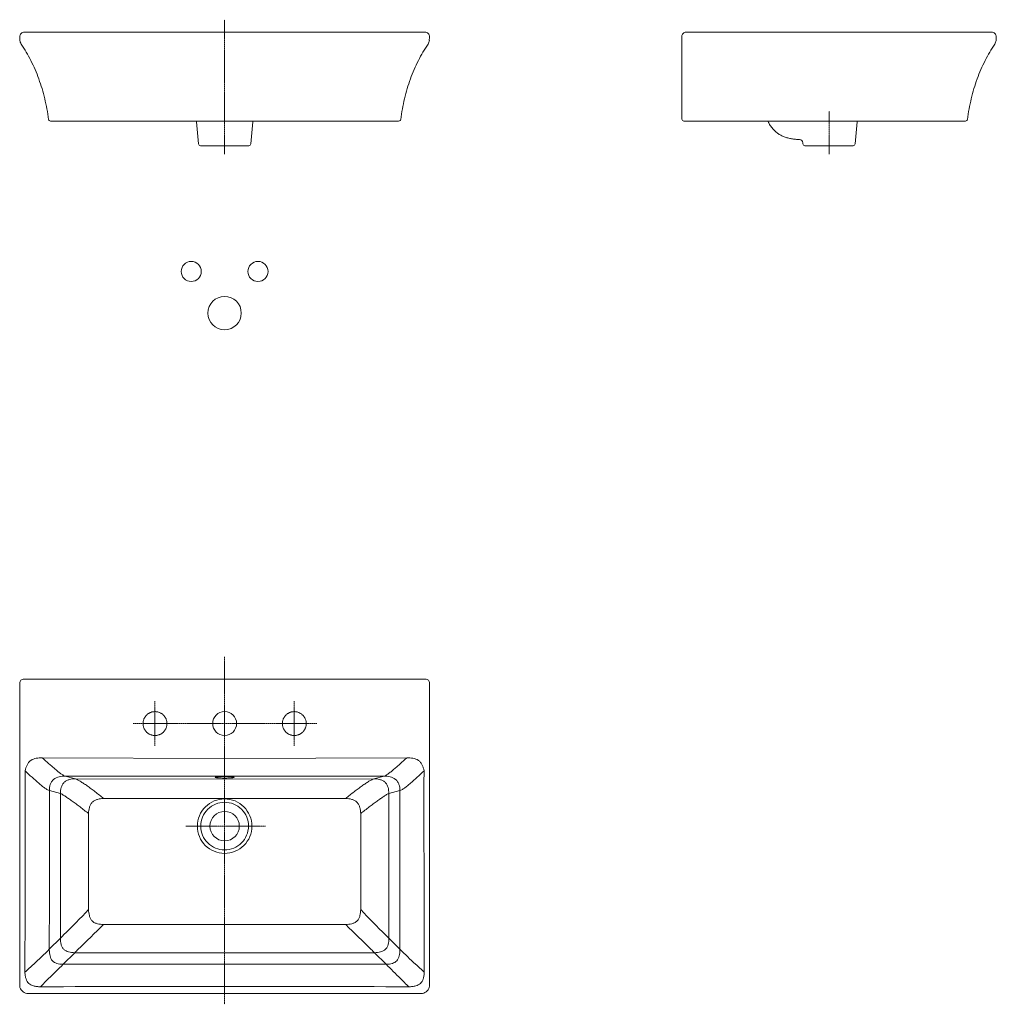
# Model space of a CAD drawing. Units: millimetres. Extents: x 9178 to 10607, y -2332 to -891.
import ezdxf

# ---------------------------------------------------------------- set-up
doc = ezdxf.new("R2010")
doc.units = ezdxf.units.MM
doc.header["$LTSCALE"] = 19.36
doc.linetypes.add('CENTER', pattern=[0.6, 0.375, -0.075, 0.075, -0.075])
doc.linetypes.add('DASHED', pattern=[19.05, 12.7, -6.35])
doc.layers.get('0').update_dxf_attribs({"linetype": 'CONTINUOUS'})
doc.layers.add('CURVE', color=7, linetype='CONTINUOUS')
doc.layers.add('DEFAULT_1', color=7, linetype='CENTER')

msp = doc.modelspace()

# ---------------------------------------------------------------- linework, layer by layer
at = {"color": 7, "linetype": 'Continuous', "lineweight": 15}
for p, q in [((9178.1, -916.7), (9178.4, -921.4)), ((9184.9, -909.4), (9184.9, -909.4)), ((9186.3, -909.4), (9184.9, -909.4)), ((9189.4, -909.4), (9186.3, -909.4)), ((9477.9, -909.5), (9189.4, -909.4)), ((9189.9, -909.4), (9189.4, -909.4)), ((9208.6, -909.4), (9189.9, -909.4)), ((9766.3, -909.4), (9477.9, -909.5)), ((9769.4, -909.4), (9766.3, -909.4)), ((9770.6, -909.4), (9769.4, -909.4)), ((9770.9, -909.4), (9770.6, -909.4)), ((9770.8, -909.4), (9770.9, -909.4)), ((9772.1, -909.5), (9770.9, -909.4)), ((9777.7, -916.7), (9777.3, -921.4)), ((10146.9, -1036.5), (10146.9, -915.4)), ((10312, -909.5), (10152.9, -909.4)), ((10595.5, -909.4), (10583.1, -909.4)), ((10595.6, -909.4), (10595.5, -909.4)), ((10596.8, -909.4), (10595.6, -909.4)), ((10599.9, -909.4), (10595.6, -909.4)), ((10600, -909.4), (10599.9, -909.4)), ((10600, -909.4), (10600, -909.4)), ((10606.5, -921.4), (10606.8, -916.7)), ((9220.3, -1036.9), (9220.3, -1036.9)), ((9223.3, -1039.5), (9732.5, -1039.5)), ((9436.8, -1040.6), (9439.6, -1072.8)), ((10149.9, -1039.5), (10561.6, -1039.5)), ((10400.4, -1072.8), (10403.2, -1040.6)), ((9513.2, -1075.5), (9442.6, -1075.5)), ((10323.8, -1072.8), (10323.7, -1071)), ((10326.8, -1075.5), (10397.4, -1075.5)), ((9184.1, -1856), (9771.7, -1856)), ((9178.1, -1862), (9178.1, -2304.6)), ((9777.7, -2304.6), (9777.7, -1862)), ((9477.9, -1972.1), (9211.1, -1971.2)), ((9477.9, -1972.1), (9744.7, -1971.2)), ((9477.9, -1998.3), (9244.7, -1998)), ((9244.7, -1998), (9259.5, -2002)), ((9477.9, -2002.6), (9259.5, -2002)), ((9477.9, -1998.3), (9711.1, -1998)), ((9477.9, -2002.6), (9696.2, -2002)), ((9221.5, -2019.2), (9237.6, -2023.4)), ((9237.6, -2235.2), (9237.6, -2023.4)), ((9300.7, -2030.7), (9477.9, -2030.7)), ((9655.1, -2030.7), (9477.9, -2030.7)), ((9278.7, -2193.3), (9278.7, -2052.7)), ((9477.9, -2215.3), (9300.7, -2215.3)), ((9477.9, -2215.3), (9655.1, -2215.3)), ((9221.4, -2251.4), (9237.6, -2235.2)), ((9241.7, -2273.3), (9258.7, -2256.4)), ((9258.7, -2256.4), (9697.1, -2256.4)), ((9241.7, -2273.3), (9477.9, -2273.3)), ((9714.1, -2273.3), (9477.9, -2273.3)), ((9189.4, -2316), (9766.3, -2316))]:
    msp.add_line(p, q, dxfattribs=at)
for points in [[(9184.9, -909.4), (9183.6, -909.5), (9182.4, -909.9), (9181.2, -910.5), (9180.2, -911.3), (9179.3, -912.3), (9178.7, -913.5), (9178.2, -914.7), (9178.1, -916.1), (9178.1, -916.7)], [(9777.7, -916.7), (9777.7, -916.1), (9777.5, -914.7), (9777.1, -913.5), (9776.5, -912.3), (9775.6, -911.3), (9774.6, -910.5), (9773.4, -909.9), (9772.1, -909.5)], [(10595.5, -909.4), (10459.9, -909.5), (10312, -909.5)], [(10606.8, -916.7), (10606.8, -916.1), (10606.7, -914.7), (10606.3, -913.5), (10605.6, -912.3), (10604.7, -911.3), (10603.7, -910.5), (10602.5, -909.9), (10601.3, -909.5), (10600, -909.4)], [(9436.6, -1039.5), (9436.6, -1039.7), (9436.8, -1040.4), (9436.8, -1040.6)], [(9178.1, -2304.6), (9178.1, -2305.6), (9178.5, -2307.3), (9179.2, -2309.1), (9180.3, -2310.8), (9181.6, -2312.3), (9183.1, -2313.7), (9184.8, -2314.8), (9186.6, -2315.5), (9188.4, -2315.9), (9189.4, -2316)], [(9766.3, -2316), (9767.5, -2315.9), (9769.2, -2315.5), (9771, -2314.7), (9772.7, -2313.6), (9774.2, -2312.3), (9775.5, -2310.7), (9776.6, -2309), (9777.3, -2307.3), (9777.6, -2305.5), (9777.7, -2304.6)]]:
    msp.add_lwpolyline(points, dxfattribs=at)
for centre, radius in [((9429.1, -1259.5), 14.7), ((9526.7, -1259.5), 14.7), ((9477.9, -1320.4), 24.4), ((9477.9, -1921.1), 17.5), ((9477.9, -2071.2), 21.5)]:
    msp.add_circle(centre, radius, dxfattribs=at)
at = {"color": 7, "linetype": 'DASHED', "lineweight": 15, "ltscale": 4.5}
for centre in [(9376, -1921.1), (9579.8, -1921.1)]:
    msp.add_circle(centre, 17.5, dxfattribs=at)
at = {"color": 7, "linetype": 'Continuous', "lineweight": 15}
for centre, radius, start, end in [((9189.4, -920.6), 11, 184, 214.1697), ((9766.4, -920.6), 11, 325.8303, 356), ((10152.9, -915.4), 6.01, 89.9623, 180), ((10152.9, -915.5), 5.98, 178.4789, 179.9994), ((10595.5, -920.6), 11, 325.8303, 356), ((9223.3, -1036.5), 3, 187.5101, 270), ((9732.5, -1036.5), 3, 269.9993, 352.4898), ((10149.9, -1036.5), 3, 180, 270), ((10561.6, -1036.5), 3, 270, 352.4899), ((10408.2, -1041), 5, 162.2775, 175), ((9442.6, -1072.5), 3, 185, 270), ((10318.7, -1071.5), 5, 5.0003, 88.0683), ((10326.8, -1072.5), 3, 185, 269.9963), ((10397.4, -1072.5), 3, 270.0039, 355), ((9184.1, -1862), 6.01, 90, 180.0015), ((9771.7, -1862), 6.01, 359.9985, 90), ((9467.2, -2008.9), 9.94, 101.2216, 102.0425), ((9488.5, -2009), 10, 78.0218, 78.776)]:
    msp.add_arc(centre, radius, start, end, dxfattribs=at)
for points, knots in [([(9180.3, -926.8), (9182.9, -930.6), (9187.9, -938.5), (9194.6, -951), (9200.8, -964.1), (9206.2, -977.8), (9210.9, -992), (9214.8, -1006.7), (9218, -1021.7), (9219.6, -1031.8), (9220.3, -1036.9)], [0, 0, 0, 0, 0.117205, 0.237232, 0.359697, 0.484497, 0.611306, 0.739666, 0.869428, 1, 1, 1, 1]), ([(9775.5, -926.8), (9772.9, -930.6), (9767.9, -938.5), (9761.1, -951), (9755, -964.1), (9749.6, -977.8), (9744.9, -992), (9740.9, -1006.7), (9737.8, -1021.7), (9736.1, -1031.8), (9735.5, -1036.9)], [0, 0, 0, 0, 0.117205, 0.237232, 0.359697, 0.484497, 0.611306, 0.739666, 0.869428, 1, 1, 1, 1]), ([(10564.6, -1036.9), (10565.3, -1031.8), (10566.9, -1021.7), (10570.1, -1006.7), (10574, -992), (10578.7, -977.8), (10584.2, -964.1), (10590.3, -951), (10597, -938.5), (10602, -930.6), (10604.6, -926.8)], [0, 0, 0, 0, 0.130572, 0.260334, 0.388694, 0.515503, 0.640303, 0.762768, 0.882795, 1, 1, 1, 1]), ([(10272.4, -1039.5), (10273, -1040.7), (10274.7, -1043.8), (10277.7, -1048.3), (10281.7, -1052.9), (10285.9, -1056.7), (10290.5, -1059.7), (10295.4, -1062.1), (10300.5, -1063.9), (10305.9, -1065.2), (10311.5, -1066), (10315.9, -1066.3), (10318.3, -1066.4), (10318.8, -1066.5)], [0, 0, 0, 0, 0.0616222, 0.1603775, 0.2519734, 0.3385422, 0.4221369, 0.5046008, 0.5874608, 0.6729678, 0.7584749, 0.8495454, 0.8727461, 0.8727461, 0.8727461, 0.8727461]), ([(9186.2, -1990.1), (9186.5, -1988.7), (9187.2, -1985.9), (9188.7, -1981.7), (9191, -1977.9), (9195.2, -1973.8), (9200.9, -1971.9), (9206.7, -1971.2), (9209.7, -1971.2), (9211.1, -1971.2)], [0, 0, 0, 0, 0.125296, 0.250542, 0.375671, 0.50067, 0.749446, 0.874716, 1, 1, 1, 1]), ([(9211.1, -1971.2), (9214.3, -1974.1), (9219.1, -1978.5), (9225.5, -1984.1), (9230, -1987.9), (9234.3, -1991.5), (9238.2, -1994.5), (9241.6, -1996.7), (9243.7, -1997.8), (9244.7, -1998)], [0, 0, 0, 0, 0.303086, 0.449172, 0.588821, 0.718949, 0.835334, 0.931835, 1, 1, 1, 1]), ([(9186.2, -1990.1), (9189.4, -1993.4), (9195.9, -1999.6), (9204.1, -2007), (9210.4, -2012.3), (9214.6, -2015.5), (9218.2, -2017.8), (9220.5, -2018.9), (9221.5, -2019.2)], [0, 0, 0, 0, 0.300645, 0.588047, 0.719565, 0.836596, 0.932338, 1, 1, 1, 1]), ([(9221.5, -2019.2), (9221.5, -2017.6), (9221.7, -2014.6), (9222.7, -2010.2), (9224.6, -2006.1), (9228.6, -2001.5), (9234.4, -1999.1), (9240.3, -1998.2), (9243.2, -1998), (9244.7, -1998)], [0, 0, 0, 0, 0.125858, 0.251675, 0.377721, 0.504041, 0.754478, 0.878533, 1, 1, 1, 1]), ([(9237.6, -2023.4), (9237.6, -2021.9), (9237.8, -2019), (9238.7, -2014.5), (9240.3, -2010.4), (9243.1, -2006.8), (9246.8, -2004.3), (9251, -2002.8), (9255.2, -2002.1), (9258.1, -2002), (9259.5, -2002)], [0, 0, 0, 0, 0.127006, 0.254103, 0.380883, 0.506802, 0.631711, 0.75565, 0.878488, 1, 1, 1, 1]), ([(9259.5, -2002), (9260.6, -2002.3), (9263.1, -2003.4), (9267, -2005.7), (9271.8, -2008.8), (9277.1, -2012.4), (9282.7, -2016.5), (9290.7, -2022.5), (9296.7, -2027.3), (9300.7, -2030.7)], [0, 0, 0, 0, 0.066238, 0.160297, 0.274414, 0.402818, 0.541746, 0.688763, 1, 1, 1, 1]), ([(9477.9, -2000.8), (9476.8, -2000.8), (9474.6, -2000.8), (9471.5, -2000.7), (9469.2, -2000.6), (9467.5, -2000.4), (9466.5, -2000.3), (9465.7, -2000.2), (9465, -2000.1), (9464.5, -1999.9), (9464.2, -1999.8), (9464.1, -1999.6), (9464.3, -1999.4), (9464.7, -1999.3), (9465, -1999.2), (9465.1, -1999.2)], [0, 0, 0, 0, 0.221227, 0.429356, 0.612123, 0.690572, 0.75883, 0.815932, 0.861126, 0.893943, 0.914472, 0.92521, 0.938505, 0.963041, 1, 1, 1, 1]), ([(9465.2, -1999.3), (9465.3, -1999.2), (9465.8, -1999.1), (9466.6, -1999), (9467.9, -1998.8), (9470.2, -1998.6), (9473.6, -1998.5), (9476.4, -1998.5), (9477.9, -1998.5)], [0, 0, 0, 0, 0.032879, 0.107364, 0.211512, 0.339718, 0.649871, 1, 1, 1, 1]), ([(9465.3, -1999.2), (9466, -1999), (9467.7, -1998.8), (9471.9, -1998.5), (9475.4, -1998.4), (9477.9, -1998.4)], [0, 0, 0, 0, 0.167953, 0.404076, 1, 1, 1, 1]), ([(9477.9, -1998.7), (9477.4, -1998.7), (9475.6, -1998.7), (9473.8, -1998.6), (9472.4, -1998.6)], [0, 0, 0, 0, 0.259218, 1, 1, 1, 1]), ([(9477.9, -1998.4), (9480.4, -1998.4), (9483.9, -1998.5), (9488.1, -1998.8), (9489.8, -1999), (9490.5, -1999.2)], [0, 0, 0, 0, 0.595928, 0.83205, 1, 1, 1, 1]), ([(9477.9, -1998.5), (9479.4, -1998.5), (9482.1, -1998.5), (9485.4, -1998.6), (9487.7, -1998.8), (9489, -1999), (9489.9, -1999.1), (9490.4, -1999.2), (9490.6, -1999.2)], [0, 0, 0, 0, 0.34569, 0.652995, 0.780841, 0.885609, 0.962082, 1, 1, 1, 1]), ([(9483.3, -1998.6), (9482.9, -1998.6), (9481.1, -1998.6), (9479.3, -1998.7), (9477.9, -1998.7)], [0, 0, 0, 0, 0.237126, 1, 1, 1, 1]), ([(9490.6, -1999.2), (9490.8, -1999.2), (9491.1, -1999.3), (9491.4, -1999.4), (9491.7, -1999.6), (9491.6, -1999.8), (9491.2, -1999.9), (9490.8, -2000.1), (9490.1, -2000.2), (9489.3, -2000.3), (9488.2, -2000.4), (9486.6, -2000.6), (9484.2, -2000.7), (9481.2, -2000.8), (9479, -2000.8), (9477.9, -2000.8)], [0, 0, 0, 0, 0.037166, 0.06189, 0.075316, 0.085986, 0.106384, 0.139078, 0.184169, 0.241189, 0.309388, 0.387797, 0.570543, 0.778707, 1, 1, 1, 1]), ([(9237.6, -2023.4), (9238.2, -2023.6), (9239.3, -2024.1), (9241, -2025.1), (9242.9, -2026.3), (9245.8, -2028.2), (9249.8, -2031), (9255, -2034.7), (9260.6, -2038.8), (9268.6, -2044.8), (9274.6, -2049.4), (9278.7, -2052.7)], [0, 0, 0, 0, 0.032102, 0.071322, 0.116432, 0.166643, 0.279971, 0.407193, 0.545103, 0.691166, 1, 1, 1, 1]), ([(9278.7, -2052.7), (9278.8, -2051.2), (9279, -2048.3), (9279.9, -2043.9), (9281.5, -2039.7), (9284.1, -2036.1), (9287.8, -2033.5), (9291.9, -2031.9), (9296.3, -2031), (9299.2, -2030.7), (9300.7, -2030.7)], [0, 0, 0, 0, 0.125308, 0.250589, 0.375775, 0.500703, 0.625478, 0.750303, 0.87519, 1, 1, 1, 1]), ([(9477.9, -2111.1), (9472.7, -2111.1), (9462.2, -2109), (9448.9, -2100.2), (9440, -2086.9), (9437, -2071.2), (9440.1, -2055.6), (9449, -2042.3), (9462.2, -2033.4), (9472.7, -2031.3), (9477.9, -2031.3)], [0, 0, 0, 0, 0.125016, 0.250006, 0.37499, 0.499991, 0.624999, 0.750006, 0.875007, 1, 1, 1, 1]), ([(9477.9, -2111.1), (9483.1, -2111.1), (9493.6, -2109), (9506.9, -2100.2), (9515.7, -2086.9), (9518.8, -2071.2), (9515.7, -2055.6), (9506.8, -2042.3), (9493.6, -2033.4), (9483.1, -2031.3), (9477.9, -2031.3)], [0, 0, 0, 0, 0.125016, 0.250006, 0.37499, 0.499991, 0.624999, 0.750006, 0.875007, 1, 1, 1, 1]), ([(9477.9, -2106.1), (9473.3, -2106.1), (9464.2, -2104.3), (9452.6, -2096.4), (9444.9, -2084.9), (9442.1, -2071.2), (9444.8, -2057.5), (9452.6, -2045.9), (9464.2, -2038.1), (9473.3, -2036.3), (9477.9, -2036.3)], [0, 0, 0, 0, 0.124989, 0.249994, 0.375006, 0.500005, 0.625001, 0.749997, 0.874995, 1, 1, 1, 1]), ([(9477.9, -2106.1), (9482.4, -2106.1), (9491.6, -2104.3), (9503.1, -2096.4), (9510.9, -2084.9), (9513.7, -2071.2), (9511, -2057.5), (9503.2, -2045.9), (9491.6, -2038.1), (9482.4, -2036.3), (9477.9, -2036.3)], [0, 0, 0, 0, 0.124989, 0.249994, 0.375006, 0.500005, 0.625001, 0.749997, 0.874995, 1, 1, 1, 1]), ([(9237.6, -2235.2), (9239.2, -2233.6), (9253.1, -2219.8), (9266.9, -2206), (9278.7, -2193.3)], [0, 0, 0, 0, 0.114567, 1, 1, 1, 1]), ([(9291.9, -2214), (9290.4, -2213.6), (9287.6, -2212.7), (9283.9, -2210.2), (9281.3, -2206.5), (9280.4, -2203.6), (9280, -2202.2)], [0, 0, 0, 0, 0.250239, 0.500156, 0.749937, 1, 1, 1, 1]), ([(9258.7, -2256.4), (9260.2, -2254.8), (9274.1, -2241), (9288.3, -2227.6), (9300.7, -2215.3)], [0, 0, 0, 0, 0.112883, 1, 1, 1, 1]), ([(9258.7, -2256.4), (9257.1, -2256.4), (9254.1, -2256.2), (9249.7, -2255.5), (9245.8, -2254.1), (9242.4, -2251.6), (9240, -2248.2), (9238.5, -2244.2), (9237.8, -2239.8), (9237.6, -2236.8), (9237.6, -2235.2)], [0, 0, 0, 0, 0.134769, 0.261179, 0.381496, 0.498719, 0.616319, 0.73749, 0.864762, 1, 1, 1, 1]), ([(9185.7, -2284.9), (9190, -2281), (9202.1, -2270.1), (9214, -2258.8), (9221.4, -2251.4)], [0, 0, 0, 0, 0.353207, 1, 1, 1, 1]), ([(9241.7, -2273.3), (9240, -2273.3), (9236.9, -2273.2), (9232.5, -2272.3), (9228.8, -2270.8), (9225.7, -2268.3), (9223.6, -2265), (9222.3, -2261), (9221.6, -2256.4), (9221.4, -2253.1), (9221.4, -2251.4)], [0, 0, 0, 0, 0.142939, 0.268578, 0.381874, 0.489596, 0.599552, 0.718413, 0.850839, 1, 1, 1, 1]), ([(9208.6, -2306.2), (9212.5, -2302.2), (9223.5, -2291.2), (9234.6, -2280.3), (9241.7, -2273.3)], [0, 0, 0, 0, 0.359207, 1, 1, 1, 1]), ([(9208.6, -2306.2), (9206.7, -2306.2), (9203.3, -2306), (9198.5, -2305.2), (9194.5, -2303.7), (9191.3, -2301.5), (9188.9, -2298.5), (9187.2, -2294.6), (9186.2, -2290.1), (9185.8, -2286.7), (9185.7, -2284.9)], [0, 0, 0, 0, 0.155556, 0.28793, 0.402363, 0.506392, 0.609558, 0.72149, 0.849874, 1, 1, 1, 1])]:
    msp.add_open_spline(points, degree=3, knots=knots, dxfattribs=at)
for points in [[(9186.2, -1990.1), (9186.5, -2088.4), (9186, -2186.7), (9185.7, -2284.9)], [(9221.5, -2019.2), (9221.5, -2096.6), (9221.5, -2174), (9221.4, -2251.4)], [(9280, -2202.2), (9279.2, -2199.3), (9278.9, -2196.3), (9278.7, -2193.3)], [(9300.7, -2215.3), (9297.7, -2215.1), (9294.8, -2214.7), (9291.9, -2214)], [(9208.6, -2306.2), (9298.4, -2306), (9388.1, -2305.9), (9477.9, -2305.7)], [(9747.2, -2306.2), (9657.4, -2306), (9567.6, -2305.9), (9477.9, -2305.7)]]:
    msp.add_open_spline(points, degree=3, dxfattribs=at)
at = {"layer": 'CURVE', "color": 7, "linetype": 'Continuous', "lineweight": 15}
for p, q in [((9747.2, -909.4), (9765.8, -909.4)), ((9765.8, -909.4), (9766.4, -909.4)), ((10596.2, -909.4), (10595.8, -909.4)), ((10596.8, -909.4), (10596.4, -909.4)), ((9516.2, -1072.8), (9519, -1040.6)), ((9477.9, -1075.5), (9513.2, -1075.5)), ((9711.1, -1998), (9696.2, -2002)), ((9734.3, -2019.2), (9718.1, -2023.4)), ((9718.1, -2235.2), (9718.1, -2023.4)), ((9677.1, -2193.3), (9677.1, -2052.7)), ((9734.3, -2251.4), (9718.1, -2235.2)), ((9714.1, -2273.3), (9697.1, -2256.4))]:
    msp.add_line(p, q, dxfattribs=at)
msp.add_lwpolyline([(9519, -1040.6), (9519, -1040.4), (9519.1, -1039.7), (9519.2, -1039.5)], dxfattribs=at)
for centre, radius, start, end in [((9766.4, -920.6), 11, 325.8303, 356), ((10595.5, -920.6), 11, 325.8303, 356), ((9513.2, -1072.5), 3, 270, 355)]:
    msp.add_arc(centre, radius, start, end, dxfattribs=at)
for points, knots in [([(9744.7, -1971.2), (9741.4, -1974.1), (9736.6, -1978.5), (9730.3, -1984.1), (9725.8, -1987.9), (9721.5, -1991.5), (9717.5, -1994.5), (9714.2, -1996.7), (9712.1, -1997.8), (9711.1, -1998)], [0, 0, 0, 0, 0.303086, 0.449172, 0.588821, 0.718949, 0.835334, 0.931835, 1, 1, 1, 1]), ([(9769.6, -1990.1), (9769.3, -1988.7), (9768.6, -1985.9), (9767.1, -1981.7), (9764.8, -1977.9), (9760.6, -1973.8), (9754.8, -1971.9), (9749, -1971.2), (9746.1, -1971.2), (9744.7, -1971.2)], [0, 0, 0, 0, 0.125296, 0.250542, 0.375671, 0.50067, 0.749446, 0.874716, 1, 1, 1, 1]), ([(9696.2, -2002), (9695.2, -2002.3), (9692.7, -2003.4), (9688.7, -2005.7), (9684, -2008.8), (9678.7, -2012.4), (9673.1, -2016.5), (9665.1, -2022.5), (9659.1, -2027.3), (9655.1, -2030.7)], [0, 0, 0, 0, 0.066238, 0.160297, 0.274414, 0.402818, 0.541746, 0.688763, 1, 1, 1, 1]), ([(9718.1, -2023.4), (9718.1, -2021.9), (9717.9, -2019), (9717.1, -2014.5), (9715.4, -2010.4), (9712.7, -2006.8), (9709, -2004.3), (9704.8, -2002.8), (9700.5, -2002.1), (9697.7, -2002), (9696.2, -2002)], [0, 0, 0, 0, 0.127006, 0.254103, 0.380883, 0.506802, 0.631711, 0.75565, 0.878488, 1, 1, 1, 1]), ([(9734.3, -2019.2), (9734.3, -2017.6), (9734.1, -2014.6), (9733.1, -2010.2), (9731.2, -2006.1), (9727.1, -2001.5), (9721.4, -1999.1), (9715.5, -1998.2), (9712.6, -1998), (9711.1, -1998)], [0, 0, 0, 0, 0.125858, 0.251675, 0.377721, 0.504041, 0.754478, 0.878533, 1, 1, 1, 1]), ([(9769.6, -1990.1), (9766.3, -1993.4), (9759.8, -1999.6), (9751.7, -2007), (9745.4, -2012.3), (9741.2, -2015.5), (9737.6, -2017.8), (9735.3, -2018.9), (9734.3, -2019.2)], [0, 0, 0, 0, 0.300645, 0.588047, 0.719565, 0.836596, 0.932338, 1, 1, 1, 1]), ([(9677.1, -2052.7), (9677, -2051.2), (9676.7, -2048.3), (9675.9, -2043.9), (9674.3, -2039.7), (9671.7, -2036.1), (9668, -2033.5), (9663.8, -2031.9), (9659.5, -2031), (9656.5, -2030.7), (9655.1, -2030.7)], [0, 0, 0, 0, 0.125308, 0.250589, 0.375775, 0.500703, 0.625478, 0.750303, 0.87519, 1, 1, 1, 1]), ([(9718.1, -2023.4), (9717.6, -2023.6), (9716.5, -2024.1), (9714.8, -2025.1), (9712.9, -2026.3), (9709.9, -2028.2), (9705.9, -2031), (9700.7, -2034.7), (9695.2, -2038.8), (9687.2, -2044.8), (9681.1, -2049.4), (9677.1, -2052.7)], [0, 0, 0, 0, 0.032102, 0.071322, 0.116432, 0.166643, 0.279971, 0.407193, 0.545103, 0.691166, 1, 1, 1, 1]), ([(9663.9, -2214), (9665.3, -2213.6), (9668.1, -2212.7), (9671.9, -2210.2), (9674.5, -2206.5), (9675.4, -2203.6), (9675.8, -2202.2)], [0, 0, 0, 0, 0.250239, 0.500156, 0.749937, 1, 1, 1, 1]), ([(9718.1, -2235.2), (9716.5, -2233.6), (9702.7, -2219.8), (9688.9, -2206), (9677.1, -2193.3)], [0, 0, 0, 0, 0.114567, 1, 1, 1, 1]), ([(9697.1, -2256.4), (9695.5, -2254.8), (9681.6, -2241), (9667.4, -2227.6), (9655.1, -2215.3)], [0, 0, 0, 0, 0.112883, 1, 1, 1, 1]), ([(9697.1, -2256.4), (9698.7, -2256.4), (9701.7, -2256.2), (9706, -2255.5), (9710, -2254.1), (9713.4, -2251.6), (9715.8, -2248.2), (9717.2, -2244.2), (9718, -2239.8), (9718.1, -2236.8), (9718.1, -2235.2)], [0, 0, 0, 0, 0.134769, 0.261179, 0.381496, 0.498719, 0.616319, 0.73749, 0.864762, 1, 1, 1, 1]), ([(9714.1, -2273.3), (9715.7, -2273.3), (9718.9, -2273.2), (9723.2, -2272.3), (9727, -2270.8), (9730, -2268.3), (9732.2, -2265), (9733.5, -2261), (9734.2, -2256.4), (9734.3, -2253.1), (9734.3, -2251.4)], [0, 0, 0, 0, 0.142939, 0.268578, 0.381874, 0.489596, 0.599552, 0.718413, 0.850839, 1, 1, 1, 1]), ([(9770, -2284.9), (9765.8, -2281), (9753.7, -2270.1), (9741.8, -2258.8), (9734.3, -2251.4)], [0, 0, 0, 0, 0.353207, 1, 1, 1, 1]), ([(9747.2, -2306.2), (9743.2, -2302.2), (9732.3, -2291.2), (9721.1, -2280.3), (9714.1, -2273.3)], [0, 0, 0, 0, 0.359207, 1, 1, 1, 1]), ([(9747.2, -2306.2), (9749, -2306.2), (9752.5, -2306), (9757.3, -2305.2), (9761.2, -2303.7), (9764.5, -2301.5), (9766.9, -2298.5), (9768.6, -2294.6), (9769.6, -2290.1), (9769.9, -2286.7), (9770, -2284.9)], [0, 0, 0, 0, 0.155556, 0.28793, 0.402363, 0.506392, 0.609558, 0.72149, 0.849874, 1, 1, 1, 1])]:
    msp.add_open_spline(points, degree=3, knots=knots, dxfattribs=at)
for points in [[(9769.6, -1990.1), (9769.3, -2088.4), (9769.8, -2186.7), (9770, -2284.9)], [(9734.3, -2019.2), (9734.3, -2096.6), (9734.3, -2174), (9734.3, -2251.4)], [(9675.8, -2202.2), (9676.5, -2199.3), (9676.9, -2196.3), (9677.1, -2193.3)], [(9655.1, -2215.3), (9658, -2215.1), (9661, -2214.7), (9663.9, -2214)]]:
    msp.add_open_spline(points, degree=3, dxfattribs=at)
at = {"layer": 'DEFAULT_1', "color": 7, "linetype": 'CENTER', "lineweight": 15, "ltscale": 0.25}
for p, q in [((9477.9, -1088), (9477.9, -891.1)), ((10362.1, -1088), (10362.1, -1024.8)), ((9477.9, -1823.5), (9477.9, -2331.9)), ((9376, -1953.6), (9376, -1888.5)), ((9579.8, -1953.6), (9579.8, -1888.5)), ((9612.7, -1921.1), (9343.9, -1921.1)), ((9421.1, -2071.2), (9537.5, -2071.2))]:
    msp.add_line(p, q, dxfattribs=at)

doc.saveas('drawing.dxf')
